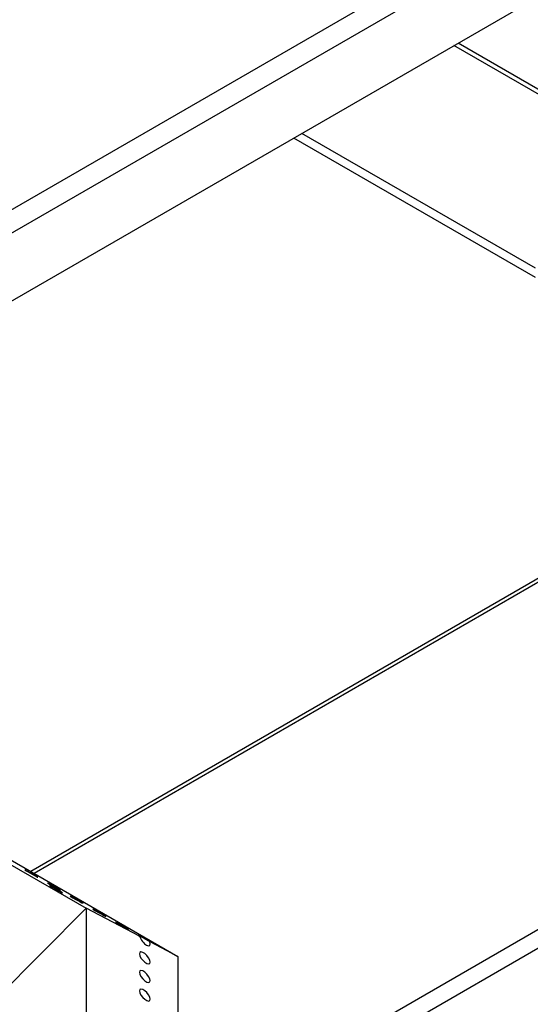
# Model space of a CAD drawing. Units: millimetres. Extents: x 0 to 40974, y 0 to 16397.
# Drawn here: x 11847 to 12144, y 8338 to 8910 of the extents above; entities that cross this region are included whole.
import ezdxf

# ---------------------------------------------------------------- set-up
doc = ezdxf.new("R2010")
doc.units = ezdxf.units.MM
doc.linetypes.add('SLD-实线', pattern=[0])

msp = doc.modelspace()

# ---------------------------------------------------------------- linework, layer by layer
at = {"color": 8, "linetype": 'SLD-实线', "lineweight": 30, "ltscale": 50}
for p, q in [((11109.32, 8376.96), (12405.58, 9125.28)), ((11121.1, 8370.16), (12411.48, 9115.08)), ((12232.29, 8818.41), (12099.12, 8895.29)), ((12234.65, 8819.77), (12101.48, 8896.65)), ((12151.61, 8585.4), (11855.23, 8414.31)), ((11938.76, 8250.26), (12346.39, 8485.58)), ((11938.76, 8261.15), (12327.53, 8485.58))]:
    msp.add_line(p, q, dxfattribs=at)
at = {"color": 7, "linetype": 'SLD-实线', "lineweight": 30, "ltscale": 50}
for p, q in [((11155.29, 8350.43), (12411.48, 9075.61)), ((12146.44, 8765.92), (12010.73, 8844.26)), ((12146.44, 8760.48), (12006.02, 8841.54)), ((12151.44, 8587.56), (11853.28, 8415.44)), ((11795.24, 8448.94), (11938.76, 8366.09)), ((11841.08, 8419.77), (11885.43, 8394.16)), ((11849.79, 8416.41), (11849.73, 8416.39)), ((11849.73, 8416.39), (11850.24, 8416.06)), ((11850.41, 8416.11), (11849.79, 8416.41)), ((11850.24, 8416.06), (11851.24, 8415.47)), ((11851.5, 8415.54), (11850.41, 8416.11)), ((11851.24, 8415.47), (11852.58, 8414.71)), ((11852.89, 8414.79), (11851.5, 8415.54)), ((11852.58, 8414.71), (11854.06, 8413.89)), ((11854.37, 8413.97), (11852.89, 8414.79)), ((11854.06, 8413.89), (11855.45, 8413.14)), ((11855.71, 8413.21), (11854.37, 8413.97)), ((11855.45, 8413.14), (11856.54, 8412.57)), ((11856.72, 8412.62), (11855.71, 8413.21)), ((11856.54, 8412.57), (11857.16, 8412.27)), ((11857.22, 8412.29), (11856.72, 8412.62)), ((11857.16, 8412.27), (11857.22, 8412.29)), ((11862.99, 8408.79), (11862.93, 8408.77)), ((11862.93, 8408.77), (11863.44, 8408.44)), ((11863.61, 8408.49), (11862.99, 8408.79)), ((11863.44, 8408.44), (11864.44, 8407.85)), ((11864.7, 8407.92), (11863.61, 8408.49)), ((11864.44, 8407.85), (11865.78, 8407.09)), ((11866.09, 8407.17), (11864.7, 8407.92)), ((11864.15, 8407.25), (11864.09, 8407.23)), ((11864.09, 8407.23), (11864.6, 8406.9)), ((11864.78, 8406.95), (11864.15, 8407.25)), ((11864.6, 8406.9), (11865.6, 8406.31)), ((11865.86, 8406.38), (11864.78, 8406.95)), ((11865.6, 8406.31), (11866.95, 8405.55)), ((11865.78, 8407.09), (11867.26, 8406.27)), ((11867.25, 8405.63), (11865.86, 8406.38)), ((11867.57, 8406.35), (11866.09, 8407.17)), ((11866.95, 8405.55), (11868.43, 8404.73)), ((11868.73, 8404.82), (11867.25, 8405.63)), ((11867.26, 8406.27), (11868.65, 8405.52)), ((11868.91, 8405.59), (11867.57, 8406.35)), ((11868.43, 8404.73), (11869.81, 8403.98)), ((11868.65, 8405.52), (11869.74, 8404.95)), ((11870.07, 8404.05), (11868.73, 8404.82)), ((11869.91, 8405), (11868.91, 8405.59)), ((11869.74, 8404.95), (11870.36, 8404.65)), ((11869.81, 8403.98), (11870.9, 8403.41)), ((11870.42, 8404.67), (11869.91, 8405)), ((11871.08, 8403.46), (11870.07, 8404.05)), ((11870.36, 8404.65), (11870.42, 8404.67)), ((11870.9, 8403.41), (11871.53, 8403.12)), ((11871.59, 8403.13), (11871.08, 8403.46)), ((11871.53, 8403.12), (11871.59, 8403.13)), ((11876.19, 8401.17), (11876.13, 8401.15)), ((11876.13, 8401.15), (11876.64, 8400.82)), ((11876.81, 8400.87), (11876.19, 8401.17)), ((11876.64, 8400.82), (11877.64, 8400.23)), ((11877.9, 8400.3), (11876.81, 8400.87)), ((11877.64, 8400.23), (11878.98, 8399.47)), ((11879.29, 8399.55), (11877.9, 8400.3)), ((11878.98, 8399.47), (11880.46, 8398.65)), ((11880.77, 8398.73), (11879.29, 8399.55)), ((11880.46, 8398.65), (11881.85, 8397.9)), ((11882.11, 8397.97), (11880.77, 8398.73)), ((11881.85, 8397.9), (11882.94, 8397.33)), ((11883.11, 8397.38), (11882.11, 8397.97)), ((11882.94, 8397.33), (11883.56, 8397.03)), ((11883.62, 8397.05), (11883.11, 8397.38)), ((11883.56, 8397.03), (11883.62, 8397.05)), ((11885.43, 8394.16), (11832.1, 8340.58)), ((11885.43, 8394.16), (11885.43, 8302.5)), ((11916.45, 8377.83), (11885.43, 8394.16)), ((11889.39, 8393.55), (11889.33, 8393.53)), ((11889.33, 8393.53), (11889.84, 8393.2)), ((11890.01, 8393.25), (11889.39, 8393.55)), ((11889.84, 8393.2), (11890.84, 8392.61)), ((11891.1, 8392.68), (11890.01, 8393.25)), ((11890.84, 8392.61), (11892.18, 8391.85)), ((11892.49, 8391.93), (11891.1, 8392.68)), ((11892.18, 8391.85), (11893.66, 8391.03)), ((11893.97, 8391.11), (11892.49, 8391.93)), ((11893.66, 8391.03), (11895.05, 8390.28)), ((11895.31, 8390.35), (11893.97, 8391.11)), ((11895.05, 8390.28), (11896.14, 8389.71)), ((11896.31, 8389.76), (11895.31, 8390.35)), ((11896.14, 8389.71), (11896.76, 8389.41)), ((11896.82, 8389.43), (11896.31, 8389.76)), ((11896.76, 8389.41), (11896.82, 8389.43)), ((11902.59, 8385.93), (11902.53, 8385.91)), ((11902.53, 8385.91), (11903.04, 8385.58)), ((11903.21, 8385.63), (11902.59, 8385.93)), ((11903.04, 8385.58), (11904.04, 8384.99)), ((11904.3, 8385.06), (11903.21, 8385.63)), ((11904.04, 8384.99), (11905.38, 8384.23)), ((11905.69, 8384.31), (11904.3, 8385.06)), ((11905.38, 8384.23), (11906.86, 8383.41)), ((11907.17, 8383.49), (11905.69, 8384.31)), ((11906.86, 8383.41), (11908.25, 8382.66)), ((11908.51, 8382.73), (11907.17, 8383.49)), ((11908.25, 8382.66), (11909.34, 8382.09)), ((11909.51, 8382.14), (11908.51, 8382.73)), ((11909.34, 8382.09), (11909.96, 8381.79)), ((11910.02, 8381.81), (11909.51, 8382.14)), ((11909.96, 8381.79), (11910.02, 8381.81)), ((11916.2, 8378.11), (11915.72, 8378.33)), ((11915.72, 8378.33), (11915.8, 8378.24)), ((11915.8, 8378.24), (11916.45, 8377.83)), ((11917.19, 8377.61), (11916.2, 8378.11)), ((11918.52, 8376.89), (11917.19, 8377.61)), ((11920, 8376.08), (11918.52, 8376.89)), ((11921.39, 8375.29), (11920, 8376.08)), ((11922.5, 8374.65), (11921.39, 8375.29)), ((11938.76, 8366.09), (11922.5, 8374.65)), ((11916.55, 8368.47), (11916.31, 8367.7)), ((11916.31, 8367.7), (11916.55, 8366.56)), ((11917.24, 8368.76), (11916.55, 8368.47)), ((11918.26, 8368.52), (11917.24, 8368.76)), ((11919.47, 8367.78), (11918.26, 8368.52)), ((11920.68, 8366.67), (11919.47, 8367.78)), ((11916.55, 8366.56), (11917.24, 8365.22)), ((11917.24, 8365.22), (11918.26, 8363.9)), ((11918.26, 8363.9), (11919.47, 8362.78)), ((11919.47, 8362.78), (11920.68, 8362.04)), ((11921.71, 8365.34), (11920.68, 8366.67)), ((11920.68, 8362.04), (11921.71, 8361.8)), ((11922.39, 8364), (11921.71, 8365.34)), ((11921.71, 8361.8), (11922.39, 8362.09)), ((11922.64, 8362.86), (11922.39, 8364)), ((11922.39, 8362.09), (11922.64, 8362.86)), ((11938.76, 8366.09), (11938.76, 8248.92)), ((11916.55, 8357.7), (11916.31, 8356.92)), ((11916.31, 8356.92), (11916.55, 8355.78)), ((11917.24, 8357.98), (11916.55, 8357.7)), ((11918.26, 8357.74), (11917.24, 8357.98)), ((11919.47, 8357.01), (11918.26, 8357.74)), ((11920.68, 8355.89), (11919.47, 8357.01)), ((11916.55, 8355.78), (11917.24, 8354.45)), ((11917.24, 8354.45), (11918.26, 8353.12)), ((11918.26, 8353.12), (11919.47, 8352)), ((11919.47, 8352), (11920.68, 8351.27)), ((11921.71, 8354.56), (11920.68, 8355.89)), ((11920.68, 8351.27), (11921.71, 8351.02)), ((11922.39, 8353.23), (11921.71, 8354.56)), ((11921.71, 8351.02), (11922.39, 8351.31)), ((11922.64, 8352.08), (11922.39, 8353.23)), ((11922.39, 8351.31), (11922.64, 8352.08)), ((11916.55, 8346.92), (11916.31, 8346.15)), ((11916.31, 8346.15), (11916.55, 8345.01)), ((11917.24, 8347.21), (11916.55, 8346.92)), ((11916.55, 8345.01), (11917.24, 8343.67)), ((11918.26, 8346.97), (11917.24, 8347.21)), ((11919.47, 8346.23), (11918.26, 8346.97)), ((11920.68, 8345.11), (11919.47, 8346.23)), ((11921.71, 8343.79), (11920.68, 8345.11)), ((11917.24, 8343.67), (11918.26, 8342.34)), ((11918.26, 8342.34), (11919.47, 8341.23)), ((11919.47, 8341.23), (11920.68, 8340.49)), ((11920.68, 8340.49), (11921.71, 8340.25)), ((11922.39, 8342.45), (11921.71, 8343.79)), ((11921.71, 8340.25), (11922.39, 8340.54)), ((11922.64, 8341.31), (11922.39, 8342.45)), ((11922.39, 8340.54), (11922.64, 8341.31))]:
    msp.add_line(p, q, dxfattribs=at)
at = {"color": 7, "linetype": 'SLD-实线', "lineweight": 30, "ltscale": 2500}
msp.add_ellipse((11919.47, 8376.24), major_axis=(-2.79, 3.74), ratio=0.419772, start_param=0.849151, end_param=3.990743, dxfattribs=at)

doc.saveas('drawing.dxf')
